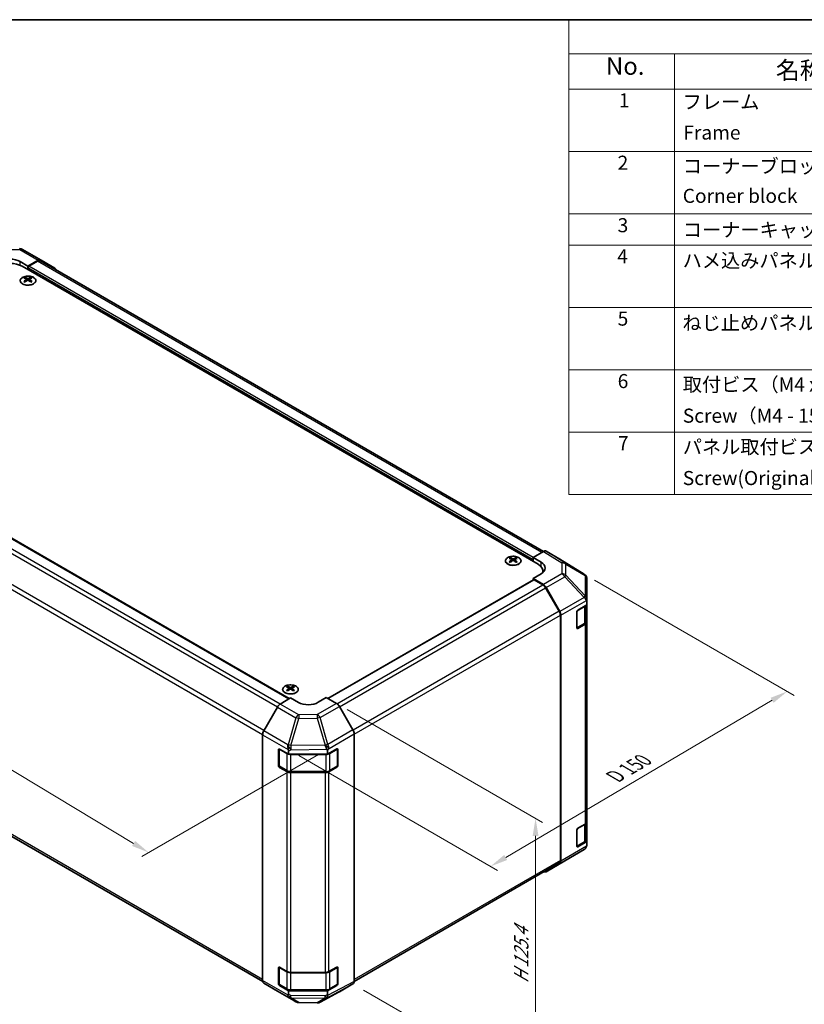
# Model space of a CAD drawing. Units: millimetres. Extents: x 36 to 5964, y 12 to 1004.
# Drawn here: x 241 to 520, y 372 to 722 of the extents above; entities that cross this region are included whole.
import ezdxf

# ---------------------------------------------------------------- set-up
doc = ezdxf.new("R2010")
doc.units = ezdxf.units.MM
doc.header["$LTSCALE"] = 2.5
doc.layers.get('Defpoints').update_dxf_attribs({"lineweight": 25})
for name, color, linetype, lineweight in [('Border (ISO)', 7, 'Continuous', 35), ('Dimension (ISO)', 7, 'Continuous', 18), ('Dimension (ISO) @ 1', 7, 'Continuous', 18), ('Symbol (ISO)', 7, 'Continuous', 18), ('Visible (ISO)', 7, 'Continuous', 35), ('Visible Narrow (ISO)', 7, 'Continuous', 25)]:
    doc.layers.add(name, color=color, linetype=linetype, lineweight=lineweight)
doc.styles.add('Note Text (TK)', font='txt')
doc.styles.add('Note Text (TK2)', font='txt')
doc.dimstyles.new('Default - Method 1b (TK)', dxfattribs={"dimscale": 2.5, "dimtxt": 2.5, "dimasz": 2.5, "dimexe": 1, "dimexo": 1.5, "dimgap": 1, "dimtad": 1, "dimtoh": 1, "dimrnd": 1e-08, "dimdsep": 46, "dimtxsty": 'Note Text (TK)', "dimcen": 0.09, "dimdle": 5, "dimclrd": 100, "dimclre": 100, "dimclrt": 7, "dimadec": 1, "dimazin": 1, "dimtfac": 1, "dimtmove": 0, "dimatfit": 3, "dimfxl": 0, "dimtolj": 1, "dimlwd": -1, "dimlwe": -1, "dimarcsym": 0})

# ---------------------------------------------------------------- blocks, each defined once
blk = doc.blocks.new('図面枠 tk図枠')
at = {"layer": 'Border (ISO)'}
blk.add_line((14.5, 289), (405.5, 289), dxfattribs=at)
blk = doc.blocks.new('構成内容 _ Components')
at = {"layer": 'Symbol (ISO)'}
for p, q in [((405.5, 289), (174.5, 289)), ((174.5, 289), (174.5, 284.16)), ((405.5, 284.16), (174.5, 284.16)), ((174.5, 284.16), (174.5, 279.12)), ((189.5, 284.16), (189.5, 279.12)), ((405.5, 279.12), (174.5, 279.12)), ((174.5, 279.12), (174.5, 221.49)), ((189.5, 279.12), (189.5, 221.49)), ((405.5, 270.25), (174.5, 270.25)), ((405.5, 261.39), (174.5, 261.39)), ((405.5, 256.95), (174.5, 256.95)), ((405.5, 248.09), (174.5, 248.09)), ((405.5, 239.22), (174.5, 239.22)), ((405.5, 230.36), (174.5, 230.36)), ((405.5, 221.49), (174.5, 221.49))]:
    blk.add_line(p, q, dxfattribs=at)
at = {"layer": 'Symbol (ISO)', "color": 7, "attachment_point": 7}
for s, insert, char_height, style in [('No.', (179.76, 280.38), 2.5, 'Note Text (TK)'), ('名称 / Part name', (203.92, 279.79), 2.5, 'Note Text (TK)'), ('1', (181.6, 275.91), 2, 'Note Text (TK2)'), ('フレーム', (190.67, 275.69), 2, 'Note Text (TK2)'), ('Frame', (190.76, 271.33), 2, 'Note Text (TK2)'), ('2', (181.42, 267.04), 2, 'Note Text (TK2)'), ('コーナーブロック', (190.69, 266.55), 2, 'Note Text (TK2)'), ('Corner block', (190.68, 262.33), 2, 'Note Text (TK2)'), ('3', (181.42, 258.15), 2, 'Note Text (TK2)'), ('コーナーキャップ / Blind plug', (190.69, 257.5), 2, 'Note Text (TK2)'), ('4', (181.37, 253.74), 2, 'Note Text (TK2)'), ('ハメ込みパネル / Slide panel', (190.67, 253.13), 2, 'Note Text (TK2)'), ('5', (181.42, 244.87), 2, 'Note Text (TK2)'), ('ねじ止めパネル / Screwed panel', (190.64, 244.26), 2, 'Note Text (TK2)'), ('6', (181.43, 235.99), 2, 'Note Text (TK2)'), ('取付ビス（M4 x 15 ナベ）', (190.69, 235.5), 2, 'Note Text (TK2)'), ('Screw（M4 - 15 Pan head）', (190.69, 231.07), 2, 'Note Text (TK2)'), ('7', (181.47, 227.16), 2, 'Note Text (TK2)'), ('パネル取付ビス(十字穴台形ビスM3 × 5)  ', (190.69, 226.63), 2, 'Note Text (TK2)'), ('Screw(Original trapezoid head M3 - 5)', (190.69, 222.2), 2, 'Note Text (TK2)')]:
    blk.add_mtext(s, dxfattribs=dict(at, insert=insert, char_height=char_height, style=style))
blk = doc.blocks.new('*D106')
at = {"layer": 'Defpoints', "color": 0, "transparency": 16777216}
for p in [(139.52, 586.72), (78.97, 551.76), (350.94, 463.47)]:
    blk.add_point(p, dxfattribs=at)
at = {"layer": 'Dimension (ISO)', "color": 100, "transparency": 16777216}
for p, q in [((135.81, 584.58), (76.5, 550.33)), ((281.45, 429.67), (84.32, 548.53)), ((347.23, 461.33), (284.33, 425.02))]:
    blk.add_line(p, q, dxfattribs=at)
for points in [[(84.86, 549.43), (83.78, 547.64), (78.97, 551.76)], [(281.99, 430.57), (280.91, 428.78), (286.8, 426.45)]]:
    blk.add_solid(points, dxfattribs=at)
at = {"layer": 'Dimension (ISO)', "color": 7, "transparency": 16777216, "insert": (173.71, 500.6), "char_height": 6.25, "attachment_point": 4, "rotation": 328.9115, "style": 'Note Text (TK)'}
blk.add_mtext('\\A1;{\\Q28.912;\\W0.811;\\H0.830x; W 300}', dxfattribs=at)
blk = doc.blocks.new('*D107')
at = {"layer": 'Defpoints', "color": 0, "transparency": 16777216}
for p in [(441.61, 525.44), (513.87, 483.72), (336.45, 463.04)]:
    blk.add_point(p, dxfattribs=at)
at = {"layer": 'Dimension (ISO)', "color": 100, "transparency": 16777216}
for p, q in [((445.34, 523.29), (516.36, 482.29)), ((413.76, 424.69), (508.49, 480.55)), ((340.18, 460.89), (410.86, 420.08))]:
    blk.add_line(p, q, dxfattribs=at)
for points in [[(507.96, 481.45), (509.02, 479.65), (513.87, 483.72)], [(413.23, 425.59), (414.28, 423.79), (408.37, 421.52)]]:
    blk.add_solid(points, dxfattribs=at)
at = {"layer": 'Dimension (ISO)', "color": 7, "transparency": 16777216, "insert": (451.39, 452.76), "char_height": 6.25, "attachment_point": 4, "rotation": 30.5251, "style": 'Note Text (TK)'}
blk.add_mtext('\\A1;{\\Q-29.475;\\W0.821;\\H0.816x; D 150}', dxfattribs=at)
blk = doc.blocks.new('*D108')
at = {"layer": 'Defpoints', "color": 0, "transparency": 16777216}
for p in [(353.61, 479.44), (359.44, 379.74), (424.37, 342.26)]:
    blk.add_point(p, dxfattribs=at)
at = {"layer": 'Dimension (ISO)', "color": 100, "transparency": 16777216}
for p, q in [((357.36, 477.27), (426.87, 437.15)), ((424.37, 432.34), (424.37, 348.51)), ((363.19, 377.57), (426.87, 340.81))]:
    blk.add_line(p, q, dxfattribs=at)
for points in [[(423.33, 432.34), (425.41, 432.34), (424.37, 438.59)], [(423.33, 348.51), (425.41, 348.51), (424.37, 342.26)]]:
    blk.add_solid(points, dxfattribs=at)
at = {"layer": 'Dimension (ISO)', "color": 7, "transparency": 16777216, "insert": (419.3, 378.62), "char_height": 6.25, "attachment_point": 4, "rotation": 90, "style": 'Note Text (TK)'}
blk.add_mtext('\\A1;{\\Q30.000;\\W0.816;\\H0.816x; H 125.4}', dxfattribs=at)

msp = doc.modelspace()

# ---------------------------------------------------------------- linework, layer by layer
at = {"layer": 'Visible (ISO)'}
for p, q in [((241.9261, 640.8639), (248.5324, 637.0497)), ((248.5411, 637.0446), (253.386, 634.1489)), ((241.0636, 636.5555), (243.892, 634.9225)), ((425.2649, 528.9062), (241.7707, 634.8467)), ((247.5571, 636.9646), (243.892, 634.9225)), ((243.892, 634.9225), (243.892, 633.6219)), ((243.892, 634.2343), (243.892, 633.6219)), ((247.3368, 636.6313), (244.2456, 634.8467)), ((427.1743, 533.4785), (248.3368, 636.7304)), ((242.8667, 630.8455), (242.8667, 630.4686)), ((243.386, 630.1859), (243.4444, 629.6422)), ((244.3981, 630.1859), (244.3397, 629.6422)), ((244.9174, 630.8455), (244.9174, 630.4686)), ((243.5749, 629.7327), (243.4254, 629.819)), ((244.3587, 629.819), (244.2092, 629.7327)), ((157.5215, 584.6569), (336.7883, 481.1571)), ((423.4972, 531.3557), (427.1532, 533.4665)), ((432.9825, 530.7773), (428.1531, 533.5656)), ((415.4008, 531.2329), (415.4008, 530.856)), ((415.9201, 530.5733), (415.9785, 530.0296)), ((416.109, 530.1201), (415.9595, 530.2065)), ((416.8927, 530.2065), (416.7432, 530.1201)), ((416.9321, 530.5733), (416.8737, 530.0296)), ((417.4514, 531.2329), (417.4514, 530.856)), ((423.4972, 529.9268), (423.4972, 531.3557)), ((423.4972, 531.3557), (426.3256, 529.6657)), ((423.4972, 529.9268), (423.4972, 530.5392)), ((441.6246, 525.4336), (432.9998, 530.767)), ((426.3256, 525.512), (423.4972, 523.879)), ((427.0223, 526.0179), (427.0223, 526.4567)), ((350.5187, 481.2257), (423.6007, 523.4196)), ((427.1622, 521.6891), (423.4972, 523.879)), ((423.4972, 523.879), (423.4972, 523.3598)), ((426.9419, 521.6102), (423.8507, 523.3949)), ((442.4685, 524.5103), (442.2136, 524.8761)), ((442.5891, 516.5603), (442.5891, 524.1264)), ((432.7703, 512.1915), (427.9419, 520.5545)), ((428.1462, 520.6328), (432.9911, 512.1426)), ((442.5891, 515.5844), (442.5891, 516.5603)), ((442.5891, 515.5844), (442.5891, 514.4542)), ((439.0535, 506.2893), (439.0535, 512.0047)), ((439.4071, 512.6171), (442.5891, 514.4542)), ((442.3062, 508.6455), (442.3062, 514.2909)), ((442.5891, 514.4542), (442.5891, 508.4006)), ((433.1845, 423.6422), (433.1845, 510.7976)), ((433.3967, 423.4309), (433.3967, 510.7639)), ((439.0646, 506.1942), (441.6583, 507.6917)), ((442.0033, 507.5841), (439.4071, 506.0851)), ((442.5891, 437.3653), (442.5891, 508.4006)), ((148.3519, 483.9639), (327.3716, 380.6068)), ((336.2048, 485.5091), (336.2048, 485.1322)), ((336.7241, 484.8495), (336.7825, 484.3058)), ((336.913, 484.3963), (336.7635, 484.4827)), ((337.6968, 484.4827), (337.5472, 484.3963)), ((337.7361, 484.8495), (337.6778, 484.3058)), ((338.2554, 485.5091), (338.2554, 485.1322)), ((333.5651, 479.2313), (337.2301, 481.4212)), ((340.0586, 479.7882), (337.2301, 481.4212)), ((349.9581, 481.5494), (347.1296, 479.8594)), ((349.9581, 481.5494), (353.6141, 479.4386)), ((332.5811, 478.175), (327.7362, 469.6848)), ((359.4434, 470.0183), (354.614, 478.3831)), ((327.3306, 380.9731), (327.3306, 468.3061)), ((359.8576, 380.6546), (359.8576, 468.6246)), ((332.9875, 457.2995), (332.9875, 463.0149)), ((333.2532, 457.2178), (333.2532, 463.257)), ((333.3411, 463.2191), (336.523, 461.382)), ((336.523, 462.5122), (336.523, 461.382)), ((350.3386, 461.382), (353.7422, 463.2796)), ((350.3386, 461.382), (350.3386, 462.6571)), ((353.935, 457.2178), (353.935, 463.2599)), ((354.102, 463.072), (354.102, 457.3565)), ((336.523, 461.382), (350.3386, 461.382)), ((335.9372, 455.1882), (333.3411, 456.6871)), ((333.4032, 456.958), (335.9994, 455.4591)), ((337.3515, 455.1314), (349.8367, 455.1314)), ((353.7422, 456.7477), (350.9198, 455.1741)), ((351.1888, 455.4591), (353.785, 456.958)), ((349.5305, 454.85), (337.3515, 454.85)), ((439.0535, 428.7221), (439.0535, 434.4376)), ((439.4071, 435.0499), (442.0033, 436.5489)), ((442.3062, 431.0783), (442.3062, 436.7734)), ((442.5891, 437.3653), (442.5891, 430.3551)), ((434.7623, 423.4446), (441.6076, 427.4951)), ((439.0646, 428.627), (441.6583, 430.1245)), ((442.5891, 430.3551), (439.4071, 428.518)), ((442.5891, 430.3551), (442.5891, 429.2249)), ((442.5891, 429.2164), (442.5891, 429.2249)), ((359.8574, 380.6304), (432.7703, 422.7266)), ((428.1375, 419.6197), (434.7438, 423.4338)), ((432.9911, 422.5205), (428.1462, 419.6248)), ((332.9875, 379.7323), (332.9875, 385.4478)), ((333.2532, 379.6506), (333.2532, 385.6898)), ((333.3411, 385.6519), (335.9372, 384.153)), ((350.9198, 384.1389), (353.7422, 385.7125)), ((353.935, 379.6506), (353.935, 385.6927)), ((354.102, 385.5048), (354.102, 379.7893)), ((337.3515, 383.8148), (349.5305, 383.8148)), ((327.7362, 380.0627), (332.5811, 377.1669)), ((336.523, 377.2828), (333.3411, 379.1199)), ((333.4032, 379.3908), (335.9994, 377.8919)), ((353.7422, 379.1805), (350.3386, 377.2828)), ((351.1888, 377.8919), (353.785, 379.3908)), ((354.614, 376.9509), (359.4434, 379.7391)), ((332.5898, 377.1618), (339.1961, 373.3477)), ((350.3386, 377.2828), (336.523, 377.2828)), ((336.523, 377.2828), (336.523, 376.1526)), ((337.3515, 377.5643), (349.8367, 377.5643)), ((347.7356, 373.2518), (354.5964, 376.941)), ((350.3386, 375.9747), (350.3386, 377.2828)), ((340.176, 373.0798), (346.7683, 373.0134))]:
    msp.add_line(p, q, dxfattribs=at)
for centre, radius, start, end in [((240.9261, 639.1318), 2, 60, 89.422611), ((440.5727, 523.7326), 2, 34.871292, 58.268301), ((353.635, 463.2599), 0.3, 0, 11.870746), ((333.5532, 457.2178), 0.3, 180, 240), ((353.635, 457.2178), 0.3, 300, 0), ((440.5891, 429.2164), 2, 300.613934, 0), ((433.7438, 425.1659), 2, 300, 300.613934), ((353.635, 385.6927), 0.3, 0, 11.870746), ((333.5532, 379.6506), 0.3, 180, 240), ((353.635, 379.6506), 0.3, 300, 0), ((340.1961, 375.0797), 2, 240, 269.422611), ((346.7884, 375.0133), 2, 269.422611, 298.268301)]:
    msp.add_arc(centre, radius, start, end, dxfattribs=at)
for centre, major_axis, ratio, start_param, end_param in [((237.5281, 634.5855), (-4.9998, 0.0743), 0.56718765, 3.9354181, 5.50621443), ((247.5324, 635.3176), (1, 1.7321), 0.57735027, 6.27445866, 7.05113018), ((237.5281, 632.3972), (6, 0), 0.57735027, 0.78539816, 2.35619449), ((244.2456, 634.4384), (-0.25, -0.433), 0.57735027, 3.92699082, 5.49778714), ((247.3368, 634.9983), (1, 1.7321), 0.57735027, 0, 0.78539816), ((252.3773, 632.4219), (1, 1.7321), 0.57735027, 5.73888329, 6.27445866), ((243.1263, 624.4091), (3.2043, 6.7271), 0.62547267, 0.69994966, 0.77562357), ((244.1438, 624.2151), (-4.2226, 6.2245), 0.52483389, 5.52432463, 5.6901366), ((244.1438, 623.9244), (3.2346, 6.7906), 0.62547267, 0.80431066, 0.97012263), ((243.6403, 623.9244), (3.2346, -6.7906), 0.62547267, 2.47033009, 2.63614206), ((244.1438, 623.9244), (3.2346, 6.7906), 0.62547267, 0.5054506, 0.67126257), ((243.6403, 624.2151), (-4.2226, -6.2245), 0.52483389, 3.73464136, 3.90045333), ((243.6403, 623.9244), (3.2346, -6.7906), 0.62547267, 2.17147002, 2.33728199), ((244.6578, 624.4091), (3.2043, -6.7271), 0.62547267, 2.36596909, 2.44164299), ((243.1263, 623.5249), (-4.183, 6.1663), 0.52483389, 5.41996363, 5.49563754), ((243.6403, 624.2151), (-4.2226, -6.2245), 0.52483389, 4.03350142, 4.19931339), ((244.1438, 624.2151), (-4.2226, 6.2245), 0.52483389, 5.22546457, 5.39127654), ((244.6578, 623.5249), (-4.183, -6.1663), 0.52483389, 3.92914042, 4.00481433), ((427.1528, 531.833), (1.0003, 1.7326), 0.57717444, 0, 0.78524587), ((415.6604, 524.7965), (3.2043, 6.7271), 0.62547267, 0.69994966, 0.77562357), ((416.6779, 524.6025), (-4.2226, 6.2245), 0.52483389, 5.52432463, 5.6901366), ((416.6779, 524.3118), (3.2346, 6.7906), 0.62547267, 0.80431066, 0.97012263), ((415.6604, 523.9123), (-4.183, 6.1663), 0.52483389, 5.41996363, 5.49563754), ((416.1743, 524.3118), (3.2346, -6.7906), 0.62547267, 2.47033009, 2.63614206), ((416.1743, 524.6025), (-4.2226, -6.2245), 0.52483389, 4.03350142, 4.19931339), ((416.6779, 524.3118), (3.2346, 6.7906), 0.62547267, 0.5054506, 0.67126257), ((416.6779, 524.6025), (-4.2226, 6.2245), 0.52483389, 5.22546457, 5.39127654), ((416.1743, 524.6025), (-4.2226, -6.2245), 0.52483389, 3.73464136, 3.90045333), ((416.1743, 524.3118), (3.2346, -6.7906), 0.62547267, 2.17147002, 2.33728199), ((417.1918, 524.7965), (3.2043, -6.7271), 0.62547267, 2.36596909, 2.44164299), ((417.1918, 523.9123), (-4.183, -6.1663), 0.52483389, 3.92914042, 4.00481433), ((421.0223, 526.4567), (6, 0), 0.57735027, 6.14005586, 7.06858347), ((422.7901, 527.6245), (4.9998, -0.0769), 0.58733688, 5.50682378, 7.07762011), ((431.9822, 529.0447), (1.0003, 1.7326), 0.57717444, 6.26573733, 6.28318531), ((422.7901, 525.232), (5, 0), 0.57735027, 0.41466781, 0.57220865), ((423.8507, 522.9866), (-0.25, 0.433), 0.57735027, 5.49778714, 6.28318531), ((426.9419, 519.9772), (-1, 1.7321), 0.57735027, 4.71238898, 5.49778714), ((427.1375, 520.0706), (1, -1.7321), 0.57735027, 1.56206968, 2.3387412), ((440.5891, 523.7091), (1.9696, 0.6186), 0.56131116, 6.10869034, 6.88791799), ((440.5891, 516.5494), (1.9328, -1.1159), 0.46066613, 0.5254503, 1.30212182), ((440.5891, 513.2547), (1.7308, 3.0242), 0.33138976, 5.75831405, 6.02381649), ((431.7703, 511.6141), (-1, 1.7321), 0.57735027, 3.92699082, 4.71238898), ((431.9825, 511.5804), (1, -1.7321), 0.57735027, 0.78539816, 1.56206968), ((439.4071, 512.2089), (-0.25, -0.433), 0.57735027, 3.92699082, 5.49778714), ((440.5891, 508.4006), (2, 0), 0.57735027, 5.49778714, 6.28318531), ((439.4071, 506.4934), (-0.25, -0.433), 0.57735027, 5.49778714, 7.06858347), ((336.4644, 479.0727), (3.2043, 6.7271), 0.62547267, 0.69994966, 0.77562357), ((337.4819, 478.8787), (-4.2226, 6.2245), 0.52483389, 5.52432463, 5.6901366), ((337.4819, 478.588), (3.2346, 6.7906), 0.62547267, 0.80431066, 0.97012263), ((336.4644, 478.1885), (-4.183, 6.1663), 0.52483389, 5.41996363, 5.49563754), ((336.9784, 478.588), (3.2346, -6.7906), 0.62547267, 2.47033009, 2.63614206), ((336.9784, 478.8787), (-4.2226, -6.2245), 0.52483389, 4.03350142, 4.19931339), ((337.4819, 478.588), (3.2346, 6.7906), 0.62547267, 0.5054506, 0.67126257), ((337.4819, 478.8787), (-4.2226, 6.2245), 0.52483389, 5.22546457, 5.39127654), ((336.9784, 478.8787), (-4.2226, -6.2245), 0.52483389, 3.73464136, 3.90045333), ((336.9784, 478.588), (3.2346, -6.7906), 0.62547267, 2.17147002, 2.33728199), ((337.9959, 479.0727), (3.2043, -6.7271), 0.62547267, 2.36596909, 2.44164299), ((337.9959, 478.1885), (-4.183, -6.1663), 0.52483389, 3.92914042, 4.00481433), ((343.5941, 481.9007), (4.9998, 0.0769), 0.58733688, 3.91795418, 5.4887505), ((333.5898, 477.6128), (-1, -1.7321), 0.57735027, 3.94444411, 4.72111563), ((353.6137, 477.8056), (-1, 1.7321), 0.57752615, 4.71238898, 5.49763485), ((328.7449, 469.1226), (-1, -1.7321), 0.57735027, 4.72111563, 5.49778714), ((358.4431, 469.4407), (-1, 1.7321), 0.57752615, 3.92714311, 4.71238898), ((333.3411, 462.8108), (-0.25, 0.433), 0.57735027, 5.49778714, 7.06858347), ((337.3515, 464.1536), (0.0085, -2.2337), 0.4658141, 4.45619223, 5.23286375), ((334.523, 462.4918), (-1.0022, -1.7512), 0.98834761, 2.09566758, 2.36117003), ((349.5305, 464.2817), (1.0215, -1.9889), 0.06023773, 0.92518692, 1.70441457), ((347.4595, 461.4527), (2.704, 1.8196), 0.54337743, 5.93263197, 6.19394452), ((353.7422, 462.8714), (0.2567, 0.4291), 0.58733688, 5.50682378, 7.07762011), ((333.3411, 457.0953), (0.25, -0.433), 0.57735027, 3.92699082, 5.49778714), ((337.3515, 456.0047), (-2, 0), 0.57735027, 0.78539816, 1.57079633), ((349.5305, 456.0047), (-2, 0), 0.57735027, 1.57079633, 2.3387412), ((353.7422, 457.1559), (0.2567, 0.4291), 0.58733688, 3.93602746, 5.50682378), ((439.4071, 434.6417), (-0.25, -0.433), 0.57735027, 3.92699082, 5.49778714), ((440.5891, 437.3653), (2, 0), 0.57735027, 5.49778714, 6.28318531), ((439.4071, 428.9262), (-0.25, -0.433), 0.57735027, 5.49778714, 7.06858347), ((440.5891, 429.2165), (1.0032, 1.7376), 0.99573774, 4.19566532, 4.97233684), ((440.5891, 429.2452), (1.0022, -1.7512), 0.98834761, 0.78042263, 1.04592507), ((431.7703, 424.4587), (1, -1.7321), 0.57735027, 0, 0.78539816), ((431.9825, 424.2474), (1, -1.7321), 0.57735027, 0.00872665, 0.78539816), ((427.1375, 421.3517), (1, -1.7321), 0.57735027, 5.66139261, 6.29191195), ((333.3411, 385.2436), (-0.25, 0.433), 0.57735027, 5.49778714, 7.06858347), ((353.7422, 385.3042), (0.2567, 0.4291), 0.58733688, 5.50682378, 7.07762011), ((337.3515, 384.9695), (2, 0), 0.57735027, 3.92699082, 4.71238898), ((349.5305, 384.9695), (2, 0), 0.57735027, 4.71238898, 5.48033385), ((328.7449, 381.7896), (-1, -1.7321), 0.57735027, 5.49778714, 6.27445866), ((333.3411, 379.5282), (0.25, -0.433), 0.57735027, 3.92699082, 5.49778714), ((353.7422, 379.5887), (0.2567, 0.4291), 0.58733688, 3.93602746, 5.50682378), ((358.4431, 381.4717), (1.0003, -1.7326), 0.57717444, 0, 0.78524587), ((333.5898, 378.8939), (-1, -1.7321), 0.57735027, 6.27445866, 6.28318531), ((337.3515, 376.8206), (1.0066, 1.7283), 0.15256729, 2.35677354, 3.13344505), ((334.523, 378.4823), (1.7308, -3.0242), 0.33138976, 0.25936881, 0.52487126), ((352.4096, 378.2834), (-1.8117, -2.9775), 0.33705662, 5.77730132, 6.01916171), ((349.5305, 376.6791), (0.9604, -1.7544), 0.1588906, 0.04408966, 0.8015041), ((353.6137, 378.6834), (1.0003, -1.7326), 0.57717444, 6.26573733, 6.28318531)]:
    msp.add_ellipse(centre, major_axis=major_axis, ratio=ratio, start_param=start_param, end_param=end_param, dxfattribs=at)
for points, knots in [([(245.858, 628.6109), (246.0683, 628.7324), (246.2449, 628.8735), (246.5121, 629.1812), (246.6028, 629.3477), (246.6888, 629.6882), (246.6844, 629.8621), (246.5818, 630.2001), (246.4836, 630.364), (246.2031, 630.6663), (246.0203, 630.8044), (245.5888, 631.0406), (245.3401, 631.1385), (244.8021, 631.284), (244.5129, 631.3316), (243.9232, 631.3718), (243.6228, 631.3644), (243.0413, 631.2954), (242.7602, 631.2337), (242.2455, 631.0622), (242.0121, 630.9525), (241.6166, 630.6957), (241.4546, 630.5488), (241.2189, 630.2325), (241.1451, 630.0633), (241.0937, 629.7206), (241.1155, 629.5473), (241.2518, 629.2135), (241.3664, 629.0531), (241.6771, 628.7607), (241.8735, 628.6289), (242.3282, 628.4077), (242.5863, 628.3184), (243.1381, 628.1913), (243.4316, 628.1535), (244.0243, 628.1333), (244.3234, 628.1508), (244.897, 628.2394), (245.1714, 628.3105), (245.5773, 628.4646), (245.7244, 628.5338), (245.858, 628.6109)], [0, 0, 0, 0, 0.32060968, 0.32060968, 0.64072744, 0.64072744, 0.95891785, 0.95891785, 1.27728737, 1.27728737, 1.59750072, 1.59750072, 1.91811185, 1.91811185, 2.23863588, 2.23863588, 2.55908567, 2.55908567, 2.87954744, 2.87954744, 3.20010105, 3.20010105, 3.52069551, 3.52069551, 3.84055924, 3.84055924, 4.15845831, 4.15845831, 4.47722405, 4.47722405, 4.79759961, 4.79759961, 5.11820536, 5.11820536, 5.43871051, 5.43871051, 5.75915574, 5.75915574, 6.07962925, 6.07962925, 6.28318531, 6.28318531, 6.28318531, 6.28318531]), ([(243.3278, 630.0918), (243.3455, 630.1035), (243.3609, 630.1178), (243.3814, 630.1481), (243.3864, 630.1641), (243.3864, 630.1934), (243.3814, 630.2086), (243.3609, 630.2357), (243.3455, 630.2477), (243.3278, 630.2567)], [0.0307191633, 0.0307191633, 0.0307191633, 0.0307191633, 0.0383195288, 0.0383195288, 0.0459198942, 0.0459198942, 0.0535202597, 0.0535202597, 0.0611206252, 0.0611206252, 0.0611206252, 0.0611206252]), ([(243.7492, 630.5), (243.7672, 630.4911), (243.7899, 630.4834), (243.8397, 630.4732), (243.8667, 630.4707), (243.9174, 630.4707), (243.9444, 630.4732), (243.9942, 630.4834), (244.0169, 630.4911), (244.0349, 630.5)], [0.0307191633, 0.0307191633, 0.0307191633, 0.0307191633, 0.0383195288, 0.0383195288, 0.0459198942, 0.0459198942, 0.0535202597, 0.0535202597, 0.0611206252, 0.0611206252, 0.0611206252, 0.0611206252]), ([(244.4563, 630.2567), (244.4386, 630.2477), (244.4231, 630.2357), (244.4027, 630.2086), (244.3977, 630.1934), (244.3977, 630.1641), (244.4027, 630.1481), (244.4231, 630.1178), (244.4386, 630.1035), (244.4563, 630.0918)], [0.0307191633, 0.0307191633, 0.0307191633, 0.0307191633, 0.0383195288, 0.0383195288, 0.0459198942, 0.0459198942, 0.0535202597, 0.0535202597, 0.0611206252, 0.0611206252, 0.0611206252, 0.0611206252]), ([(244.0349, 629.8484), (244.0169, 629.8601), (243.9942, 629.8702), (243.9444, 629.8835), (243.9174, 629.8868), (243.8667, 629.8868), (243.8397, 629.8835), (243.7899, 629.8702), (243.7672, 629.8601), (243.7492, 629.8484)], [0.0307191633, 0.0307191633, 0.0307191633, 0.0307191633, 0.0383195288, 0.0383195288, 0.0459198942, 0.0459198942, 0.0535202597, 0.0535202597, 0.0611206252, 0.0611206252, 0.0611206252, 0.0611206252]), ([(418.392, 528.9983), (418.6024, 529.1198), (418.7789, 529.261), (419.0461, 529.5686), (419.1369, 529.7351), (419.2228, 530.0756), (419.2185, 530.2495), (419.1159, 530.5875), (419.0177, 530.7514), (418.7371, 531.0537), (418.5544, 531.1919), (418.1229, 531.428), (417.8742, 531.5259), (417.3361, 531.6714), (417.0469, 531.719), (416.4572, 531.7592), (416.1569, 531.7518), (415.5753, 531.6828), (415.2942, 531.6211), (414.7796, 531.4497), (414.5462, 531.3399), (414.1507, 531.0831), (413.9886, 530.9362), (413.753, 530.6199), (413.6792, 530.4507), (413.6278, 530.108), (413.6496, 529.9347), (413.7859, 529.6009), (413.9005, 529.4405), (414.2111, 529.1481), (414.4076, 529.0163), (414.8622, 528.7951), (415.1204, 528.7058), (415.6722, 528.5787), (415.9657, 528.541), (416.5583, 528.5207), (416.8574, 528.5382), (417.431, 528.6268), (417.7055, 528.6979), (418.1113, 528.852), (418.2585, 528.9212), (418.392, 528.9983)], [0, 0, 0, 0, 0.32060968, 0.32060968, 0.64072744, 0.64072744, 0.95891785, 0.95891785, 1.27728737, 1.27728737, 1.59750072, 1.59750072, 1.91811185, 1.91811185, 2.23863588, 2.23863588, 2.55908567, 2.55908567, 2.87954744, 2.87954744, 3.20010105, 3.20010105, 3.52069551, 3.52069551, 3.84055924, 3.84055924, 4.15845831, 4.15845831, 4.47722405, 4.47722405, 4.79759961, 4.79759961, 5.11820536, 5.11820536, 5.43871051, 5.43871051, 5.75915574, 5.75915574, 6.07962925, 6.07962925, 6.28318531, 6.28318531, 6.28318531, 6.28318531]), ([(415.8618, 530.4792), (415.8796, 530.4909), (415.895, 530.5052), (415.9155, 530.5355), (415.9205, 530.5515), (415.9205, 530.5808), (415.9155, 530.596), (415.895, 530.6232), (415.8796, 530.6351), (415.8618, 530.6441)], [0.0307191633, 0.0307191633, 0.0307191633, 0.0307191633, 0.0383195288, 0.0383195288, 0.0459198942, 0.0459198942, 0.0535202597, 0.0535202597, 0.0611206252, 0.0611206252, 0.0611206252, 0.0611206252]), ([(416.2833, 530.8874), (416.3013, 530.8785), (416.324, 530.8708), (416.3737, 530.8606), (416.4008, 530.8581), (416.4514, 530.8581), (416.4785, 530.8606), (416.5282, 530.8708), (416.5509, 530.8785), (416.5689, 530.8874)], [0.0307191633, 0.0307191633, 0.0307191633, 0.0307191633, 0.0383195288, 0.0383195288, 0.0459198942, 0.0459198942, 0.0535202597, 0.0535202597, 0.0611206252, 0.0611206252, 0.0611206252, 0.0611206252]), ([(416.5689, 530.2358), (416.5509, 530.2475), (416.5282, 530.2576), (416.4785, 530.271), (416.4514, 530.2742), (416.4008, 530.2742), (416.3737, 530.271), (416.324, 530.2576), (416.3013, 530.2475), (416.2833, 530.2358)], [0.0307191633, 0.0307191633, 0.0307191633, 0.0307191633, 0.0383195288, 0.0383195288, 0.0459198942, 0.0459198942, 0.0535202597, 0.0535202597, 0.0611206252, 0.0611206252, 0.0611206252, 0.0611206252]), ([(416.9904, 530.6441), (416.9726, 530.6351), (416.9572, 530.6232), (416.9368, 530.596), (416.9317, 530.5808), (416.9317, 530.5515), (416.9368, 530.5355), (416.9572, 530.5052), (416.9726, 530.4909), (416.9904, 530.4792)], [0.0307191633, 0.0307191633, 0.0307191633, 0.0307191633, 0.0383195288, 0.0383195288, 0.0459198942, 0.0459198942, 0.0535202597, 0.0535202597, 0.0611206252, 0.0611206252, 0.0611206252, 0.0611206252]), ([(441.6583, 507.6917), (441.733, 507.7348), (441.8033, 507.7821), (441.9331, 507.8853), (441.9927, 507.9412), (442.099, 508.0616), (442.1457, 508.1263), (442.2232, 508.2639), (442.2538, 508.3368), (442.2954, 508.4884), (442.3062, 508.5669), (442.3062, 508.6455)], [6.283185307, 6.283185307, 6.283185307, 6.283185307, 6.44026494, 6.44026494, 6.597344573, 6.597344573, 6.754424205, 6.754424205, 6.911503838, 6.911503838, 7.068583471, 7.068583471, 7.068583471, 7.068583471]), ([(335.2642, 485.5561), (335.0539, 485.4347), (334.8773, 485.2935), (334.6101, 484.9858), (334.5194, 484.8194), (334.4334, 484.4788), (334.4378, 484.3049), (334.5404, 483.967), (334.6386, 483.803), (334.9191, 483.5008), (335.1019, 483.3626), (335.5334, 483.1264), (335.7821, 483.0285), (336.3201, 482.883), (336.6093, 482.8354), (337.199, 482.7952), (337.4993, 482.8026), (338.0809, 482.8717), (338.362, 482.9333), (338.8766, 483.1048), (339.1101, 483.2146), (339.5056, 483.4713), (339.6676, 483.6183), (339.9033, 483.9345), (339.977, 484.1038), (340.0285, 484.4464), (340.0066, 484.6197), (339.8704, 484.9535), (339.7558, 485.114), (339.4451, 485.4064), (339.2487, 485.5382), (338.794, 485.7593), (338.5359, 485.8486), (337.9841, 485.9757), (337.6906, 486.0135), (337.0979, 486.0337), (336.7988, 486.0162), (336.2252, 485.9276), (335.9508, 485.8566), (335.5449, 485.7024), (335.3978, 485.6332), (335.2642, 485.5561)], [0, 0, 0, 0, 0.32060968, 0.32060968, 0.64072744, 0.64072744, 0.95891785, 0.95891785, 1.27728737, 1.27728737, 1.59750072, 1.59750072, 1.91811185, 1.91811185, 2.23863588, 2.23863588, 2.55908567, 2.55908567, 2.87954744, 2.87954744, 3.20010105, 3.20010105, 3.52069551, 3.52069551, 3.84055924, 3.84055924, 4.15845831, 4.15845831, 4.47722405, 4.47722405, 4.79759961, 4.79759961, 5.11820536, 5.11820536, 5.43871051, 5.43871051, 5.75915574, 5.75915574, 6.07962925, 6.07962925, 6.28318531, 6.28318531, 6.28318531, 6.28318531]), ([(336.6659, 484.7554), (336.6836, 484.7671), (336.699, 484.7814), (336.7195, 484.8117), (336.7245, 484.8277), (336.7245, 484.857), (336.7195, 484.8722), (336.699, 484.8993), (336.6836, 484.9113), (336.6659, 484.9203)], [0.0307191633, 0.0307191633, 0.0307191633, 0.0307191633, 0.0383195288, 0.0383195288, 0.0459198942, 0.0459198942, 0.0535202597, 0.0535202597, 0.0611206252, 0.0611206252, 0.0611206252, 0.0611206252]), ([(337.0873, 485.1636), (337.1053, 485.1547), (337.128, 485.147), (337.1778, 485.1368), (337.2048, 485.1343), (337.2555, 485.1343), (337.2825, 485.1368), (337.3323, 485.147), (337.355, 485.1547), (337.373, 485.1636)], [0.0307191633, 0.0307191633, 0.0307191633, 0.0307191633, 0.0383195288, 0.0383195288, 0.0459198942, 0.0459198942, 0.0535202597, 0.0535202597, 0.0611206252, 0.0611206252, 0.0611206252, 0.0611206252]), ([(337.373, 484.512), (337.355, 484.5237), (337.3323, 484.5338), (337.2825, 484.5471), (337.2555, 484.5504), (337.2048, 484.5504), (337.1778, 484.5471), (337.128, 484.5338), (337.1053, 484.5237), (337.0873, 484.512)], [0.0307191633, 0.0307191633, 0.0307191633, 0.0307191633, 0.0383195288, 0.0383195288, 0.0459198942, 0.0459198942, 0.0535202597, 0.0535202597, 0.0611206252, 0.0611206252, 0.0611206252, 0.0611206252]), ([(337.7944, 484.9203), (337.7767, 484.9113), (337.7612, 484.8993), (337.7408, 484.8722), (337.7358, 484.857), (337.7358, 484.8277), (337.7408, 484.8117), (337.7612, 484.7814), (337.7767, 484.7671), (337.7944, 484.7554)], [0.0307191633, 0.0307191633, 0.0307191633, 0.0307191633, 0.0383195288, 0.0383195288, 0.0459198942, 0.0459198942, 0.0535202597, 0.0535202597, 0.0611206252, 0.0611206252, 0.0611206252, 0.0611206252]), ([(335.9994, 455.4591), (336.0741, 455.416), (336.1533, 455.377), (336.3191, 455.3075), (336.4056, 455.2769), (336.5844, 455.2243), (336.6766, 455.2023), (336.865, 455.1669), (336.9611, 455.1536), (337.1553, 455.1359), (337.2534, 455.1314), (337.3515, 455.1314)], [4.71238898, 4.71238898, 4.71238898, 4.71238898, 4.869468613, 4.869468613, 5.026548246, 5.026548246, 5.183627878, 5.183627878, 5.340707511, 5.340707511, 5.497787144, 5.497787144, 5.497787144, 5.497787144]), ([(349.8367, 455.1314), (349.9348, 455.1314), (350.0329, 455.1359), (350.2271, 455.1536), (350.3232, 455.1669), (350.5116, 455.2023), (350.6038, 455.2243), (350.7826, 455.2769), (350.8691, 455.3075), (351.0349, 455.377), (351.1141, 455.416), (351.1888, 455.4591)], [5.497787144, 5.497787144, 5.497787144, 5.497787144, 5.654866776, 5.654866776, 5.811946409, 5.811946409, 5.969026042, 5.969026042, 6.126105675, 6.126105675, 6.283185307, 6.283185307, 6.283185307, 6.283185307]), ([(441.6583, 430.1245), (441.733, 430.1676), (441.8033, 430.215), (441.9331, 430.3181), (441.9927, 430.374), (442.099, 430.4945), (442.1457, 430.5591), (442.2232, 430.6967), (442.2538, 430.7696), (442.2954, 430.9212), (442.3062, 430.9997), (442.3062, 431.0783)], [4.71238898, 4.71238898, 4.71238898, 4.71238898, 4.869468613, 4.869468613, 5.026548246, 5.026548246, 5.183627878, 5.183627878, 5.340707511, 5.340707511, 5.497787144, 5.497787144, 5.497787144, 5.497787144]), ([(335.9994, 377.8919), (336.0741, 377.8488), (336.1533, 377.8098), (336.3191, 377.7403), (336.4056, 377.7097), (336.5844, 377.6571), (336.6766, 377.6351), (336.865, 377.5998), (336.9611, 377.5865), (337.1553, 377.5687), (337.2534, 377.5643), (337.3515, 377.5643)], [4.71238898, 4.71238898, 4.71238898, 4.71238898, 4.869468613, 4.869468613, 5.026548246, 5.026548246, 5.183627878, 5.183627878, 5.340707511, 5.340707511, 5.497787144, 5.497787144, 5.497787144, 5.497787144]), ([(349.8367, 377.5643), (349.9348, 377.5643), (350.0329, 377.5687), (350.2271, 377.5865), (350.3232, 377.5998), (350.5116, 377.6351), (350.6038, 377.6571), (350.7826, 377.7097), (350.8691, 377.7403), (351.0349, 377.8098), (351.1141, 377.8488), (351.1888, 377.8919)], [5.497787144, 5.497787144, 5.497787144, 5.497787144, 5.654866776, 5.654866776, 5.811946409, 5.811946409, 5.969026042, 5.969026042, 6.126105675, 6.126105675, 6.283185307, 6.283185307, 6.283185307, 6.283185307]), ([(350.5023, 374.9332), (350.5013, 374.9322), (350.5007, 374.9315), (350.5013, 374.9314), (350.5021, 374.9317), (350.5038, 374.9325)], [-0.00632850269, -0.00632850269, -0.00632850269, -0.00632850269, -0.00368495029, -0.00368495029, -0.00186790301, -0.00186790301, -0.00186790301, -0.00186790301])]:
    msp.add_open_spline(points, degree=3, knots=knots, dxfattribs=at)
at = {"layer": 'Visible Narrow (ISO)'}
for p, q in [((234.3585, 640.8452), (240.9507, 640.7788)), ((240.9507, 640.7788), (247.5571, 636.9646)), ((241.0636, 635.196), (241.0636, 636.5555)), ((423.4972, 530.5392), (243.892, 634.2343)), ((423.4972, 531.3557), (244.2456, 634.8467)), ((426.5883, 533.1404), (247.3368, 636.6313)), ((243.3278, 630.0918), (243.3645, 629.5851)), ((243.7492, 630.5), (243.6996, 629.8161)), ((244.0349, 630.5), (244.0845, 629.8161)), ((244.4563, 630.0918), (244.4196, 629.5851)), ((157.2715, 584.6321), (336.6443, 481.0711)), ((153.1803, 581.7918), (332.5983, 478.2048)), ((154.1803, 582.8474), (333.6062, 479.2558)), ((147.9377, 572.0349), (327.3366, 468.4588)), ((327.8119, 469.8174), (148.3519, 573.4287)), ((427.1532, 533.4665), (433.7685, 529.3758)), ((434.7784, 529.4686), (428.1531, 533.5656)), ((415.8618, 530.4792), (415.8986, 529.9726)), ((416.2833, 530.8874), (416.2336, 530.2035)), ((416.5689, 530.8874), (416.6186, 530.2035)), ((416.9904, 530.4792), (416.9536, 529.9726)), ((426.3256, 528.0769), (426.3256, 529.6657)), ((432.9825, 530.7773), (441.6073, 525.444)), ((433.7685, 529.3758), (433.7685, 525.5033)), ((441.6073, 525.444), (434.7784, 529.4686)), ((435.1667, 525.0222), (435.1667, 528.8947)), ((435.1667, 528.8947), (441.9956, 524.87)), ((433.7685, 525.5033), (427.1622, 521.6891)), ((442.012, 517.6977), (435.1667, 525.0222)), ((350.6652, 481.1412), (423.8507, 523.3949)), ((353.7498, 479.3527), (426.9419, 521.6102)), ((428.1462, 520.6328), (434.7525, 524.447)), ((434.7525, 524.447), (441.5977, 517.1225)), ((441.9956, 524.87), (442.012, 524.8466)), ((442.012, 524.8466), (442.012, 517.6977)), ((354.6852, 478.2598), (427.9419, 520.5545)), ((441.5977, 517.1117), (432.9911, 512.1426)), ((433.3967, 510.7639), (442.519, 516.0307)), ((441.5977, 517.1225), (441.5977, 517.1117)), ((432.7703, 512.1915), (359.5112, 469.8953)), ((439.1242, 506.3301), (439.1242, 512.2905)), ((439.1949, 512.413), (441.7204, 513.8711)), ((441.7204, 513.8711), (441.7204, 507.829)), ((359.8576, 468.4623), (433.1845, 510.7976)), ((441.7204, 507.829), (439.1242, 506.3301)), ((442.0033, 507.5841), (442.0033, 436.5489)), ((439.4071, 506.0851), (439.1414, 506.2385)), ((327.3306, 381.3069), (147.9377, 484.8794)), ((336.6659, 484.7554), (336.7026, 484.2487)), ((337.0873, 485.1636), (337.0377, 484.4797)), ((337.373, 485.1636), (337.4226, 484.4797)), ((337.7944, 484.7554), (337.7577, 484.2487)), ((332.5811, 478.175), (339.1874, 474.3608)), ((340.1715, 475.4171), (333.5651, 479.2313)), ((353.6141, 479.4386), (346.7637, 475.4836)), ((347.7532, 474.4221), (354.614, 478.3831)), ((339.1874, 474.3608), (336.3521, 464.7212)), ((337.3434, 464.485), (340.1788, 474.1246)), ((346.7637, 475.4836), (340.1715, 475.4171)), ((340.1788, 474.1246), (346.7711, 474.191)), ((346.7711, 474.191), (349.5301, 464.6308)), ((350.5122, 464.8618), (347.7532, 474.4221)), ((336.3428, 464.7158), (327.7362, 469.6848)), ((359.4434, 470.0183), (350.5122, 464.8618)), ((327.3306, 468.3061), (336.453, 463.0393)), ((350.9368, 463.4742), (359.8576, 468.6246)), ((332.9875, 463.0149), (333.2532, 463.1683)), ((333.3411, 457.0953), (333.3411, 463.1374)), ((333.3411, 463.1374), (335.9372, 461.6385)), ((336.3521, 464.7212), (336.3428, 464.7158)), ((336.523, 462.5122), (337.3608, 463.0043)), ((349.5132, 464.6076), (337.3434, 464.485)), ((337.3608, 463.0043), (350.2408, 463.1341)), ((349.5301, 464.6308), (349.5132, 464.6076)), ((350.3386, 462.6571), (350.9368, 463.4742)), ((351.251, 461.6385), (353.8472, 463.1374)), ((353.8472, 463.1374), (353.8472, 457.0953)), ((353.935, 463.1683), (354.102, 463.072)), ((335.9372, 461.6385), (335.9372, 455.5964)), ((337.3515, 461.382), (337.3515, 461.3003)), ((337.3515, 461.3003), (349.8367, 461.3003)), ((337.3515, 455.2582), (337.3515, 461.3003)), ((349.8367, 461.382), (349.8367, 461.3003)), ((349.8367, 461.3003), (349.8367, 455.2582)), ((351.251, 455.5964), (351.251, 461.6385)), ((333.2532, 457.4529), (332.9875, 457.2995)), ((335.9372, 455.5964), (333.3411, 457.0953)), ((333.3411, 456.6871), (333.6067, 456.8405)), ((335.9372, 455.1882), (335.9372, 384.153)), ((337.3515, 455.2582), (337.3515, 455.1314)), ((349.8367, 455.2582), (337.3515, 455.2582)), ((349.8367, 455.2582), (349.8367, 455.1314)), ((350.9198, 384.1389), (350.9198, 455.1741)), ((353.8472, 457.0953), (351.251, 455.5964)), ((353.5815, 456.8405), (353.7422, 456.7477)), ((354.102, 457.3565), (353.935, 457.4529)), ((337.3515, 383.8148), (337.3515, 454.85)), ((349.5305, 454.85), (349.5305, 383.8148)), ((439.1242, 428.7629), (439.1242, 434.7233)), ((439.1949, 434.8458), (441.7204, 436.3039)), ((441.7204, 436.3039), (441.7204, 430.2618)), ((432.9911, 422.5205), (441.5977, 427.4895)), ((442.519, 428.6977), (433.3967, 423.4309)), ((441.5977, 427.4894), (434.7525, 423.4389)), ((441.7204, 430.2618), (439.1242, 428.7629)), ((439.4071, 428.518), (439.1414, 428.6714)), ((441.5977, 427.4895), (441.5977, 427.4894)), ((433.1845, 423.6422), (359.8576, 381.3069)), ((434.7525, 423.4389), (428.1462, 419.6248)), ((332.9875, 385.4478), (333.2532, 385.6012)), ((333.3411, 379.5282), (333.3411, 385.5702)), ((333.3411, 385.5702), (335.9372, 384.0713)), ((351.251, 384.0713), (353.8472, 385.5702)), ((353.8472, 385.5702), (353.8472, 379.5282)), ((353.935, 385.6012), (354.102, 385.5048)), ((335.9372, 384.0713), (335.9372, 378.0293)), ((337.3515, 383.8148), (337.3515, 383.7331)), ((337.3515, 383.7331), (349.8367, 383.7331)), ((337.3515, 377.6911), (337.3515, 383.7331)), ((349.8367, 383.8284), (349.8367, 383.7331)), ((349.8367, 383.7331), (349.8367, 377.6911)), ((351.251, 378.0293), (351.251, 384.0713)), ((336.453, 375.7063), (327.3306, 380.9731)), ((327.7362, 380.0627), (336.3428, 375.0936)), ((333.2532, 379.8857), (332.9875, 379.7323)), ((335.9372, 378.0293), (333.3411, 379.5282)), ((333.3411, 379.1199), (333.6067, 379.2733)), ((359.8576, 380.6546), (350.3988, 375.5684)), ((350.5122, 374.9366), (359.4434, 379.7391)), ((353.8472, 379.5282), (351.251, 378.0293)), ((353.5815, 379.2733), (353.7422, 379.1805)), ((354.102, 379.7893), (353.935, 379.8857)), ((339.1874, 373.3528), (332.5811, 377.1669)), ((336.3428, 375.0936), (336.3521, 375.0882)), ((336.3521, 375.0882), (339.1874, 373.3528)), ((337.3608, 375.6604), (336.523, 376.1526)), ((337.3434, 374.8461), (349.5367, 374.7233)), ((340.1788, 373.1107), (337.3434, 374.8461)), ((337.3515, 377.6911), (337.3515, 377.5643)), ((349.8367, 377.6911), (337.3515, 377.6911)), ((349.5541, 375.5376), (337.3608, 375.6604)), ((349.5367, 374.7233), (346.7711, 373.0443)), ((354.614, 376.9509), (347.7532, 373.2616)), ((347.7532, 373.2616), (350.5122, 374.9366)), ((350.3386, 375.9747), (349.5541, 375.5376)), ((349.8367, 377.6911), (349.8367, 377.5643)), ((346.7711, 373.0443), (340.1788, 373.1107))]:
    msp.add_line(p, q, dxfattribs=at)
for centre, major_axis, ratio, start_param, end_param in [((240.9261, 639.1318), (0.0202, 1.9999), 0.00712546, 5.68008253, 6.28318531), ((240.9261, 639.1318), (1, 1.7321), 0.57735027, 0, 0.76794487), ((433.7438, 527.7573), (1.0519, 1.701), 0.57717444, 0.01744798, 0.80269385), ((433.7438, 527.7573), (-2, 0), 0.80930894, 3.9208203, 4.70004795), ((433.7438, 527.7573), (1.0155, 1.723), 0.61763335, 5.73065372, 6.26506827), ((433.7438, 523.8848), (2, 0), 0.80930894, 0.77922765, 1.5584553), ((433.7438, 523.8848), (-1, 1.7321), 0.57735027, 4.70366233, 5.48033385), ((433.7438, 523.8848), (1.4612, 1.3656), 0.16781559, 5.30727774, 5.85116112), ((440.5727, 523.7326), (1.0519, 1.701), 0.57717444, 0, 0.01744798), ((440.5727, 523.7326), (1.0155, 1.723), 0.61763335, 5.73065372, 6.26506827), ((440.5727, 523.7326), (1.6409, 1.1435), 0.14347132, 0, 0.43023772), ((440.5891, 516.5603), (-1.4612, -1.3656), 0.16781559, 2.16568509, 2.70956847), ((440.5891, 516.5603), (2, 0), 0.3255424, 0, 1.04217396), ((440.5891, 516.5603), (2, 0), 0.80930894, 0, 0.77922765), ((441.5083, 513.9936), (0.15, -0.2598), 0.57735027, 0.78539816, 1.07991365), ((440.3062, 514.6876), (2, 0), 0.57735027, 5.49778714, 5.81534757), ((441.5083, 507.9515), (0.15, -0.2598), 0.57735027, 0, 0.78539816), ((440.3062, 508.6455), (2, 0), 0.57735027, 5.49778714, 6.28318531), ((438.9121, 506.4526), (-0.3, 0), 0.57735027, 2.06167901, 2.35619449), ((438.9121, 506.4526), (0.15, -0.2598), 0.57735027, 0.01683116, 0.78539816), ((340.1961, 473.7986), (1, 1.7321), 0.57735027, 0.80285146, 1.57952297), ((340.1961, 473.7986), (1.9187, -0.5644), 0.15413031, 1.62513216, 2.16901554), ((340.1961, 473.7986), (0.0202, -1.9999), 0.00712546, 3.76937748, 4.54860513), ((346.7884, 473.8651), (1, -1.7321), 0.55702521, 1.57079633, 2.3560422), ((346.7884, 473.8651), (-0.0202, 1.9999), 0.00712546, 0.62778483, 1.40701248), ((346.7884, 473.8651), (1.9216, 0.5546), 0.15909607, 0.99951712, 1.53393167), ((333.5532, 463.2599), (-0.3, 0), 0.57735027, 0.01683116, 0.78539816), ((333.5532, 463.2599), (0.15, 0.2598), 0.57735027, 2.06167901, 2.35619449), ((337.3608, 464.159), (1.0131, -1.7244), 0.33721178, 4.19126883, 5.23344279), ((337.3608, 464.159), (-1.9187, 0.5644), 0.15413031, 4.76672481, 5.31060819), ((337.3608, 464.159), (-0.0202, 1.9999), 0.00712546, 1.40701248, 2.18624013), ((349.5475, 464.3048), (-1.9216, -0.5546), 0.15909607, 4.14110978, 4.67552432), ((349.5475, 464.3048), (1.6138, -1.1814), 0.12705667, 0.63370877, 1.67424898), ((349.5475, 464.3048), (-1, 1.7321), 0.55702521, 3.92714311, 4.71238898), ((353.635, 463.2599), (0.15, -0.2598), 0.57735027, 0.78539816, 1.42695697), ((353.635, 463.2599), (0.3, 0), 0.57735027, 5.49778714, 6.28318531), ((336.1494, 461.761), (0.15, 0.2598), 0.57735027, 2.06167901, 2.35619449), ((337.3515, 462.455), (2, 0), 0.57735027, 3.92699082, 4.24455125), ((337.3515, 462.455), (2, 0), 0.57735027, 4.3340767, 4.71238898), ((349.8367, 462.455), (2, 0), 0.57735027, 4.71238898, 5.49778714), ((351.0388, 461.761), (-0.15, 0.2598), 0.57735027, 3.92699082, 4.73692474), ((333.5532, 457.2178), (-0.3, 0), 0.57735027, 0, 0.78539816), ((333.5532, 457.2178), (-0.15, -0.2598), 0.57735027, 5.49778714, 6.28318531), ((336.1494, 455.7189), (-0.15, -0.2598), 0.57735027, 5.49778714, 6.28318531), ((337.3515, 456.4129), (-2, 0), 0.57735027, 0.78539816, 1.57079633), ((349.8367, 456.4129), (-2, 0), 0.57735027, 1.57079633, 2.35619449), ((351.0388, 455.7189), (0.15, -0.2598), 0.57735027, 0, 0.78539816), ((353.635, 457.2178), (0.15, -0.2598), 0.57735027, 0, 0.78539816), ((353.635, 457.2178), (0.3, 0), 0.57735027, 5.49778714, 6.28318531), ((441.5083, 436.4264), (-0.15, 0.2598), 0.57735027, 3.92699082, 4.2215063), ((440.3062, 437.1204), (2, 0), 0.57735027, 5.49778714, 5.82300599), ((440.3062, 431.0783), (2, 0), 0.57735027, 5.49778714, 6.28318531), ((438.9121, 428.8854), (-0.3, 0), 0.57735027, 2.06167901, 2.35619449), ((438.9121, 428.8854), (0.15, -0.2598), 0.57735027, 0.01683116, 0.78539816), ((440.5891, 429.2164), (2, 0), 0.99996596, 5.24101135, 6.28318531), ((440.5891, 429.2164), (1.0185, -1.7212), 0.62311586, 6.2740752, 6.28318531), ((441.5083, 430.3843), (0.15, -0.2598), 0.57735027, 0, 0.78539816), ((433.7438, 425.1659), (1, -1.7321), 0.57735027, 0, 0.00872665), ((433.7438, 425.1659), (1.0185, -1.7212), 0.62311586, 6.2740752, 6.28318531), ((333.5532, 385.6927), (-0.3, 0), 0.57735027, 0.01683116, 0.78539816), ((333.5532, 385.6927), (0.15, 0.2598), 0.57735027, 2.06167901, 2.35619449), ((353.635, 385.6927), (0.15, -0.2598), 0.57735027, 0.78539816, 1.42695697), ((353.635, 385.6927), (0.3, 0), 0.57735027, 5.49778714, 6.28318531), ((336.1494, 384.1938), (0.15, 0.2598), 0.57735027, 2.06156807, 2.35619449), ((337.3515, 384.8878), (2, 0), 0.57735027, 3.92699082, 4.71238898), ((349.8367, 384.8878), (2, 0), 0.57735027, 4.71238898, 5.49778714), ((351.0388, 384.1938), (-0.15, 0.2598), 0.57735027, 3.92699082, 4.73692474), ((333.5532, 379.6506), (-0.3, 0), 0.57735027, 0, 0.78539816), ((333.5532, 379.6506), (-0.15, -0.2598), 0.57735027, 5.49778714, 6.28318531), ((336.1494, 378.1517), (-0.15, -0.2598), 0.57735027, 5.49778714, 6.28318531), ((337.3515, 378.8458), (-2, 0), 0.57735027, 0.78539816, 1.57079633), ((349.8367, 378.8458), (-2, 0), 0.57735027, 1.57079633, 2.35619449), ((351.0388, 378.1517), (0.15, -0.2598), 0.57735027, 0, 0.78539816), ((353.635, 379.6506), (0.15, -0.2598), 0.57735027, 0, 0.78539816), ((353.635, 379.6506), (0.3, 0), 0.57735027, 5.49778714, 6.28318531), ((337.3608, 376.8151), (-1.0131, -1.7244), 0.33721178, 0.00756855, 1.04974251), ((337.3608, 376.8151), (-1.0441, -1.7058), 0.94506176, 0.0217985, 0.56568188), ((337.3608, 376.8151), (-0.0202, -1.9999), 0.00712546, 0.17612487, 0.95535252), ((349.5541, 376.6923), (-0.0202, -1.9999), 0.00712546, 0.17612487, 0.95535252), ((349.5541, 376.6923), (1.0379, -1.7096), 0.94733543, 5.70426592, 6.22968111), ((349.5541, 376.6923), (0.9735, -1.7471), 0.32543908, 5.24101056, 6.24028539), ((349.5475, 376.6882), (0.9931, -1.7366), 0.51789647, 6.24320954, 6.2522089), ((340.1961, 375.0797), (-1, -1.7321), 0.57735027, 6.27445866, 6.28318531), ((340.1961, 375.0797), (-1.0441, -1.7058), 0.94506176, 0.0217985, 0.56568188), ((340.1961, 375.0797), (-0.0202, -1.9999), 0.00712546, 0, 0.17612487), ((346.7884, 375.0133), (-0.0202, -1.9999), 0.00712546, 0, 0.17612487), ((346.7884, 375.0133), (1.0379, -1.7096), 0.94733543, 5.70426592, 6.23868046), ((346.7884, 375.0133), (0.9472, -1.7615), 0.57717444, 0, 0.01744798)]:
    msp.add_ellipse(centre, major_axis=major_axis, ratio=ratio, start_param=start_param, end_param=end_param, dxfattribs=at)
for centre, major_axis in [((243.892, 629.7593), (-2.7768, 0)), ((416.4261, 530.1467), (-2.7768, 0)), ((337.2301, 484.4229), (2.7768, 0))]:
    msp.add_ellipse(centre, major_axis=major_axis, ratio=0.57735027, dxfattribs=at)

# ---------------------------------------------------------------- block references
at = {"xscale": 2.5, "yscale": 2.5, "zscale": 2.5}
msp.add_blockref('図面枠 tk図枠', (0, 0), dxfattribs=at)
at = {"layer": 'Symbol (ISO)', "xscale": 2.5, "yscale": 2.5, "zscale": 2.5}
msp.add_blockref('構成内容 _ Components', (0, 0), dxfattribs=at)

# ---------------------------------------------------------------- dimensions: what is measured, and where the dimension line sits
at = {"layer": 'Dimension (ISO) @ 1', "color": 100, "true_color": 0x00ff3f}
for base, p1, p2, angle, text, override, picture, middle in [((78.9703, 551.7612), (350.9368, 463.4742), (139.5244, 586.7221), 328.911537, '{\\Q28.912;\\W0.811;\\H0.830x; W 300}', {"dimscale": 1, "dimtxt": 6.25, "dimasz": 6.25, "dimexe": 2.5, "dimexo": 3.75, "dimgap": 2.5, "dimtoh": 0, "dimdec": 2, "dimlfac": 1.222638, "dimcen": 0.225, "dimtp": 0, "dimtm": 0, "dimtdec": 2, "dimtix": 0, "dimtofl": 0, "dimtmove": 0, "dimatfit": 1}, '*D106', (179.6699, 491.0429)), ((513.8707, 483.7226), (336.453, 463.0393), (441.6073, 525.444), 210.525138, '{\\Q-29.475;\\W0.821;\\H0.816x; D 150}', {"dimscale": 1, "dimtxt": 6.25, "dimasz": 6.25, "dimexe": 2.5, "dimexo": 3.75, "dimgap": 2.5, "dimtoh": 0, "dimdec": 2, "dimlfac": 1.220231, "dimcen": 0.225, "dimtp": 0, "dimtm": 0, "dimtdec": 2, "dimtix": 0, "dimtofl": 0, "dimtmove": 0, "dimatfit": 1}, '*D107', (461.1214, 452.6197)), ((424.3672, 342.2554), (353.6141, 479.4386), (359.4434, 379.7391), 90, '{\\Q30.000;\\W0.816;\\H0.816x; H 125.4}', {"dimscale": 1, "dimtxt": 6.25, "dimasz": 6.25, "dimexe": 2.5, "dimexo": 3.75, "dimgap": 2.5, "dimtoh": 0, "dimdec": 2, "dimlfac": 1.183401, "dimcen": 0.225, "dimtp": 0, "dimtm": 0, "dimtdec": 2, "dimtix": 0, "dimtofl": 0, "dimtmove": 0, "dimatfit": 1}, '*D108', (424.3672, 390.4223))]:
    dim = msp.add_linear_dim(base=base, p1=p1, p2=p2, angle=angle, text=text, dimstyle='Default - Method 1b (TK)', override=override, dxfattribs=at)
    dim.commit()
    dim.dimension.update_dxf_attribs({"geometry": picture, "text_midpoint": middle, "dimtype": 128})

doc.saveas('drawing.dxf')
